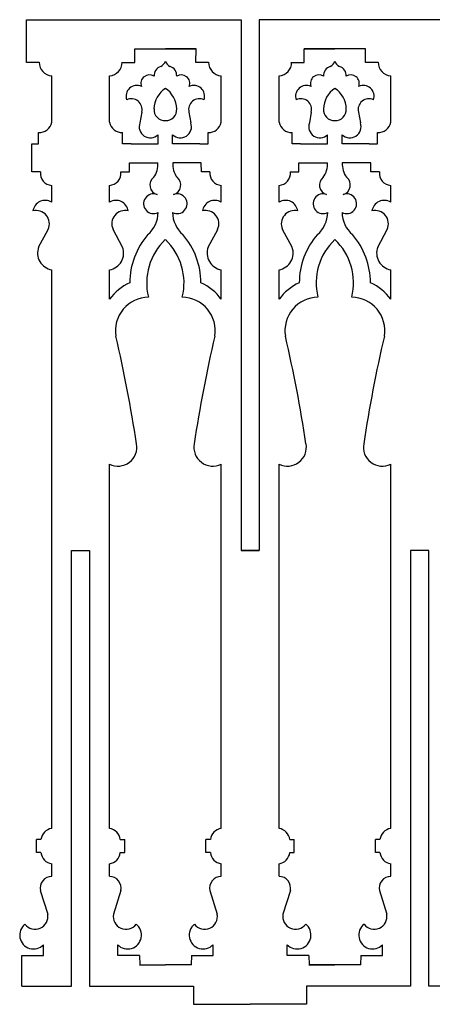
# Model space of a CAD drawing. Units: millimetres. Extents: x 187 to 1359, y 136 to 1001.
# Drawn here: x 964 to 1055, y 413 to 631 of the extents above; entities that cross this region are included whole.
import ezdxf

# ---------------------------------------------------------------- set-up
doc = ezdxf.new("R2010")
doc.units = ezdxf.units.MM

msp = doc.modelspace()

# ---------------------------------------------------------------- linework, layer by layer
at = {"color": 3}
for p, q in [((965.2, 621.34), (965.23, 630.79)), ((965.23, 630.79), (975.18, 630.79)), ((975.18, 630.79), (1012.68, 630.79)), ((1012.68, 630.79), (1012.68, 513.29)), ((1054.18, 630.79), (1016.68, 630.79)), ((1016.68, 630.79), (1016.68, 513.29)), ((1064.13, 630.79), (1054.18, 630.79)), ((989.16, 621.34), (989.15, 624.33)), ((989.15, 624.33), (1002.7, 624.33)), ((989.15, 624.33), (995.93, 624.33)), ((1002.71, 624.33), (995.93, 624.33)), ((1002.7, 621.34), (1002.71, 624.33)), ((1040.21, 624.33), (1026.65, 624.33)), ((1026.66, 621.34), (1026.65, 624.33)), ((1026.65, 624.33), (1033.43, 624.33)), ((1040.21, 624.33), (1033.43, 624.33)), ((1040.2, 621.34), (1040.21, 624.33)), ((968, 621.34), (965.2, 621.34)), ((986.36, 621.34), (989.16, 621.34)), ((1005.5, 621.34), (1002.7, 621.34)), ((1023.86, 621.34), (1026.66, 621.34)), ((1043, 621.34), (1040.2, 621.34)), ((970.78, 608.08), (970.78, 618.32)), ((983.57, 608.08), (983.57, 618.32)), ((1008.28, 608.08), (1008.28, 618.32)), ((1021.07, 608.08), (1021.07, 618.32)), ((1045.78, 608.08), (1045.78, 618.32)), ((990.7, 610.33), (990.29, 607.95)), ((1001.15, 610.33), (1001.56, 607.95)), ((1028.2, 610.33), (1027.79, 607.95)), ((1038.65, 610.33), (1039.06, 607.95)), ((967.88, 603.29), (967.88, 605.79)), ((986.47, 603.29), (986.47, 605.79)), ((994.32, 603.29), (994.32, 605.31)), ((997.53, 603.29), (997.53, 605.31)), ((1005.38, 603.29), (1005.38, 605.79)), ((1023.97, 603.29), (1023.97, 605.79)), ((1031.82, 603.29), (1031.82, 605.31)), ((1035.03, 603.29), (1035.03, 605.31)), ((1042.88, 603.29), (1042.88, 605.79)), ((966.39, 597.08), (966.38, 603.29)), ((966.38, 603.29), (967.88, 603.29)), ((988.34, 603.29), (986.47, 603.29)), ((988.34, 603.29), (994.32, 603.29)), ((1003.52, 603.29), (997.53, 603.29)), ((1003.52, 603.29), (1005.38, 603.29)), ((1025.84, 603.29), (1023.97, 603.29)), ((1025.84, 603.29), (1031.82, 603.29)), ((1041.02, 603.29), (1035.03, 603.29)), ((1041.02, 603.29), (1042.88, 603.29)), ((987.97, 597.08), (987.97, 599.1)), ((987.97, 599.1), (994.29, 599.1)), ((1003.88, 599.1), (997.57, 599.1)), ((1003.89, 597.08), (1003.88, 599.1)), ((1025.47, 597.08), (1025.47, 599.1)), ((1025.47, 599.1), (1031.79, 599.1)), ((1041.38, 599.1), (1035.07, 599.1)), ((1041.39, 597.08), (1041.38, 599.1)), ((968.28, 597.08), (966.39, 597.08)), ((986.07, 597.08), (987.97, 597.08)), ((1005.78, 597.08), (1003.89, 597.08)), ((1023.57, 597.08), (1025.47, 597.08)), ((1043.28, 597.08), (1041.39, 597.08)), ((970.78, 590.42), (970.78, 594.1)), ((983.57, 590.42), (983.57, 594.1)), ((1008.28, 590.42), (1008.28, 594.1)), ((1021.07, 590.42), (1021.07, 594.1)), ((1045.78, 590.42), (1045.78, 594.1)), ((967.9, 580.43), (970, 584.36)), ((986.45, 580.43), (984.36, 584.36)), ((1005.4, 580.43), (1007.5, 584.36)), ((1023.95, 580.43), (1021.86, 584.36)), ((1042.9, 580.43), (1045, 584.36)), ((970.78, 451.73), (970.78, 575.41)), ((983.57, 568.88), (983.57, 575.41)), ((1008.28, 568.88), (1008.28, 575.41)), ((1021.07, 568.88), (1021.07, 575.41)), ((1045.78, 568.88), (1045.78, 575.41)), ((983.57, 451.73), (983.57, 532.41)), ((1008.28, 451.73), (1008.28, 532.41)), ((1021.07, 451.73), (1021.07, 532.41)), ((1045.78, 451.73), (1045.78, 532.41)), ((975.18, 416.79), (975.18, 513.29)), ((975.18, 513.29), (979.18, 513.29)), ((979.18, 513.29), (979.18, 416.79)), ((1012.68, 513.29), (1014.68, 513.29)), ((1016.68, 513.29), (1012.68, 513.29)), ((1012.68, 513.29), (1016.68, 513.29)), ((1016.68, 513.29), (1014.68, 513.29)), ((1054.18, 513.29), (1050.18, 513.29)), ((1050.18, 513.29), (1050.18, 416.79)), ((1054.18, 416.79), (1054.18, 513.29)), ((967.4, 446.37), (967.4, 449.27)), ((968.4, 449.27), (967.4, 449.27)), ((985.95, 449.27), (986.95, 449.27)), ((986.95, 446.37), (986.95, 449.27)), ((1004.9, 446.37), (1004.9, 449.27)), ((1005.9, 449.27), (1004.9, 449.27)), ((1023.45, 449.27), (1024.45, 449.27)), ((1024.45, 446.37), (1024.45, 449.27)), ((1042.4, 446.37), (1042.4, 449.27)), ((1043.4, 449.27), (1042.4, 449.27)), ((968.4, 446.37), (967.4, 446.37)), ((985.95, 446.37), (986.95, 446.37)), ((1005.9, 446.37), (1004.9, 446.37)), ((1023.45, 446.37), (1024.45, 446.37)), ((1043.4, 446.37), (1042.4, 446.37)), ((970.78, 441.12), (970.78, 443.9)), ((983.57, 441.12), (983.57, 443.9)), ((1008.28, 441.12), (1008.28, 443.9)), ((1021.07, 441.12), (1021.07, 443.9)), ((1045.78, 441.12), (1045.78, 443.9)), ((968.27, 437.95), (969.91, 432.74)), ((986.08, 437.95), (984.45, 432.74)), ((1005.77, 437.95), (1007.41, 432.74)), ((1023.58, 437.95), (1021.95, 432.74)), ((1043.27, 437.95), (1044.91, 432.74)), ((968.98, 423.59), (968.98, 425.99)), ((985.38, 423.59), (985.38, 425.99)), ((1006.48, 423.59), (1006.48, 425.99)), ((1022.88, 423.59), (1022.88, 425.99)), ((1043.98, 423.59), (1043.98, 425.99)), ((964.18, 416.79), (964.18, 423.59)), ((964.18, 423.59), (968.98, 423.59)), ((990.18, 423.59), (985.38, 423.59)), ((990.18, 423.59), (990.25, 421.56)), ((1001.68, 423.59), (1001.61, 421.56)), ((1001.68, 423.59), (1006.48, 423.59)), ((1027.68, 423.59), (1022.88, 423.59)), ((1027.68, 423.59), (1027.75, 421.56)), ((1039.18, 423.59), (1039.11, 421.56)), ((1039.18, 423.59), (1043.98, 423.59)), ((990.18, 421.56), (995.93, 421.56)), ((990.25, 421.56), (990.24, 421.56)), ((1001.68, 421.56), (995.93, 421.56)), ((1001.61, 421.56), (1001.62, 421.56)), ((1039.18, 421.56), (1027.68, 421.56)), ((1027.68, 421.56), (1033.43, 421.56)), ((1027.75, 421.56), (1027.74, 421.56)), ((1039.18, 421.56), (1033.43, 421.56)), ((1039.11, 421.56), (1039.12, 421.56)), ((964.18, 416.79), (975.18, 416.79)), ((979.18, 416.79), (1002.18, 416.79)), ((1002.18, 416.79), (1002.18, 412.79)), ((1050.18, 416.79), (1027.18, 416.79)), ((1027.18, 416.79), (1027.18, 412.79)), ((1065.18, 416.79), (1054.18, 416.79)), ((1002.18, 412.79), (1014.68, 412.79)), ((1002.18, 412.79), (1014.68, 412.79)), ((1027.18, 412.79), (1014.68, 412.79)), ((1027.18, 412.79), (1014.68, 412.79))]:
    msp.add_line(p, q, dxfattribs=at)
for centre, radius, start, end in [((971.03, 621.34), 3.03, 179.6321, 265.3513), ((983.33, 621.34), 3.03, 274.6487, 0.3679), ((994.16, 622.11), 1.83, 293.7564, 344.975), ((997.69, 622.11), 1.83, 195.025, 246.2436), ((1008.53, 621.34), 3.03, 179.6321, 265.3513), ((1020.83, 621.34), 3.03, 274.6487, 0.3679), ((1031.66, 622.11), 1.83, 293.7564, 344.975), ((1035.19, 622.11), 1.83, 195.025, 246.2436), ((1046.03, 621.34), 3.03, 179.6321, 265.3513), ((995.55, 618.4), 2.13, 107.7076, 183.782), ((996.31, 618.4), 2.13, 356.218, 72.2924), ((1033.05, 618.4), 2.13, 107.7076, 183.782), ((1033.81, 618.4), 2.13, 356.218, 72.2924), ((992.38, 616.72), 1.86, 56.1776, 201.8031), ((999.47, 616.72), 1.86, 338.1969, 123.8224), ((1029.88, 616.72), 1.86, 56.1776, 201.8031), ((1036.97, 616.72), 1.86, 338.1969, 123.8224), ((989.65, 613.83), 2.42, 65.3308, 199.0031), ((999.03, 610.9), 5.62, 123.5156, 178.6437), ((992.83, 610.9), 5.62, 1.3563, 56.4844), ((1002.2, 613.83), 2.42, 340.9969, 114.6692), ((1027.15, 613.83), 2.42, 65.3308, 199.0031), ((1036.53, 610.9), 5.62, 123.5156, 178.6437), ((1030.33, 610.9), 5.62, 1.3563, 56.4844), ((1039.7, 613.83), 2.42, 340.9969, 114.6692), ((988.42, 610.93), 2.36, 345.2736, 116.3722), ((1003.44, 610.93), 2.36, 63.6278, 194.7264), ((1025.92, 610.93), 2.36, 345.2736, 116.3722), ((1040.94, 610.93), 2.36, 63.6278, 194.7264), ((995.82, 610.84), 2.41, 175.2659, 272.5781), ((996.04, 610.84), 2.41, 267.4219, 4.7341), ((1033.32, 610.84), 2.41, 175.2659, 272.5781), ((1033.54, 610.84), 2.41, 267.4219, 4.7341), ((967.98, 608.65), 2.87, 268.078, 348.4284), ((986.38, 608.65), 2.87, 191.5716, 271.922), ((992.61, 607.1), 2.47, 159.9709, 313.6905), ((999.24, 607.1), 2.47, 226.3095, 20.0291), ((1005.48, 608.65), 2.87, 268.078, 348.4284), ((1023.88, 608.65), 2.87, 191.5716, 271.922), ((1030.11, 607.1), 2.47, 159.9709, 313.6905), ((1036.74, 607.1), 2.47, 226.3095, 20.0291), ((1042.98, 608.65), 2.87, 268.078, 348.4284), ((989.41, 598.78), 4.89, 323.734, 3.8168), ((1002.45, 598.78), 4.89, 176.1832, 216.266), ((1026.91, 598.78), 4.89, 323.734, 3.8168), ((1039.95, 598.78), 4.89, 176.1832, 216.266), ((970.97, 596.8), 2.71, 174.0095, 265.9514), ((983.38, 596.8), 2.71, 274.0486, 5.9905), ((994.68, 594.17), 2.17, 127.6223, 254.3622), ((997.18, 594.17), 2.17, 285.6378, 52.3777), ((1008.47, 596.8), 2.71, 174.0095, 265.9514), ((1020.88, 596.8), 2.71, 274.0486, 5.9905), ((1032.18, 594.17), 2.17, 127.6223, 254.3622), ((1034.68, 594.17), 2.17, 285.6378, 52.3777), ((1045.97, 596.8), 2.71, 174.0095, 265.9514), ((969.39, 588), 2.79, 59.9755, 171.0589), ((984.97, 588), 2.79, 8.9411, 120.0245), ((993.29, 590.04), 2.18, 68.5858, 298.4233), ((998.56, 590.04), 2.18, 241.5767, 111.4142), ((1006.89, 588), 2.79, 59.9755, 171.0589), ((1022.47, 588), 2.79, 8.9411, 120.0245), ((1030.79, 590.04), 2.18, 68.5858, 298.4233), ((1036.06, 590.04), 2.18, 241.5767, 111.4142), ((1044.39, 588), 2.79, 59.9755, 171.0589), ((967.35, 585.6), 2.92, 334.9425, 104.2943), ((987, 585.6), 2.92, 75.7057, 205.0575), ((987.71, 588.21), 6.63, 310.9976, 359.1948), ((1004.15, 588.21), 6.63, 180.8052, 229.0024), ((1004.85, 585.6), 2.92, 334.9425, 104.2943), ((1024.5, 585.6), 2.92, 75.7057, 205.0575), ((1025.21, 588.21), 6.63, 310.9976, 359.1948), ((1041.65, 588.21), 6.63, 180.8052, 229.0024), ((1042.35, 585.6), 2.92, 334.9425, 104.2943), ((1004.38, 572.51), 16.32, 139.0434, 179.9955), ((1004.96, 572.51), 13.17, 133.3323, 193.863), ((986.89, 572.51), 13.17, 346.137, 46.6677), ((987.47, 572.51), 16.32, 0.0045, 40.9566), ((1041.88, 572.51), 16.32, 139.0434, 179.9955), ((1042.46, 572.51), 13.17, 133.3323, 193.863), ((1024.39, 572.51), 13.17, 346.137, 46.6677), ((1024.97, 572.51), 16.32, 0.0045, 40.9566), ((971.41, 579.11), 3.75, 159.3143, 260.4282), ((982.95, 579.11), 3.75, 279.5718, 20.6857), ((1008.91, 579.11), 3.75, 159.3143, 260.4282), ((1020.45, 579.11), 3.75, 279.5718, 20.6857), ((1046.41, 579.11), 3.75, 159.3143, 260.4282), ((992.35, 562.63), 10.77, 113.467, 144.5749), ((999.51, 562.63), 10.77, 35.4251, 66.533), ((1029.85, 562.63), 10.77, 113.467, 144.5749), ((1037.01, 562.63), 10.77, 35.4251, 66.533), ((992.32, 561.91), 7.44, 91.1001, 189.3254), ((999.53, 561.91), 7.44, 350.6746, 88.8999), ((1029.82, 561.91), 7.44, 91.1001, 189.3254), ((1037.03, 561.91), 7.44, 350.6746, 88.8999), ((691.01, 492.03), 301.88, 8.5494, 13.1487), ((1300.84, 492.03), 301.88, 166.8513, 171.4506), ((728.51, 492.03), 301.88, 8.5494, 13.1487), ((1338.34, 492.03), 301.88, 166.8513, 171.4506), ((985.47, 536.1), 4.15, 242.8427, 11.2559), ((1006.39, 536.1), 4.15, 168.7441, 297.1573), ((1022.97, 536.1), 4.15, 242.8427, 11.2559), ((1043.89, 536.1), 4.15, 168.7441, 297.1573), ((971.21, 448.93), 2.83, 98.7293, 173.1942), ((983.14, 448.93), 2.83, 6.8058, 81.2707), ((1008.71, 448.93), 2.83, 98.7293, 173.1942), ((1020.64, 448.93), 2.83, 6.8058, 81.2707), ((1046.21, 448.93), 2.83, 98.7293, 173.1942), ((971.21, 446.7), 2.83, 186.8058, 261.2707), ((983.14, 446.7), 2.83, 278.7293, 353.1942), ((1008.71, 446.7), 2.83, 186.8058, 261.2707), ((1020.64, 446.7), 2.83, 278.7293, 353.1942), ((1046.21, 446.7), 2.83, 186.8058, 261.2707), ((970.84, 438.5), 2.62, 91.1417, 191.9589), ((983.52, 438.5), 2.62, 348.0411, 88.8583), ((1008.34, 438.5), 2.62, 91.1417, 191.9589), ((1021.02, 438.5), 2.62, 348.0411, 88.8583), ((1045.84, 438.5), 2.62, 91.1417, 191.9589), ((967.12, 432.23), 2.83, 217.3993, 10.3705), ((987.23, 432.23), 2.83, 169.6295, 322.6007), ((1004.62, 432.23), 2.83, 217.3993, 10.3705), ((1024.73, 432.23), 2.83, 169.6295, 322.6007), ((1042.12, 432.23), 2.83, 217.3993, 10.3705), ((966.77, 428.11), 3.06, 128.2968, 316.0677), ((987.58, 428.11), 3.06, 223.9323, 51.7032), ((1004.27, 428.11), 3.06, 128.2968, 316.0677), ((1025.08, 428.11), 3.06, 223.9323, 51.7032), ((1041.77, 428.11), 3.06, 128.2968, 316.0677)]:
    msp.add_arc(centre, radius, start, end, dxfattribs=at)

doc.saveas('drawing.dxf')
